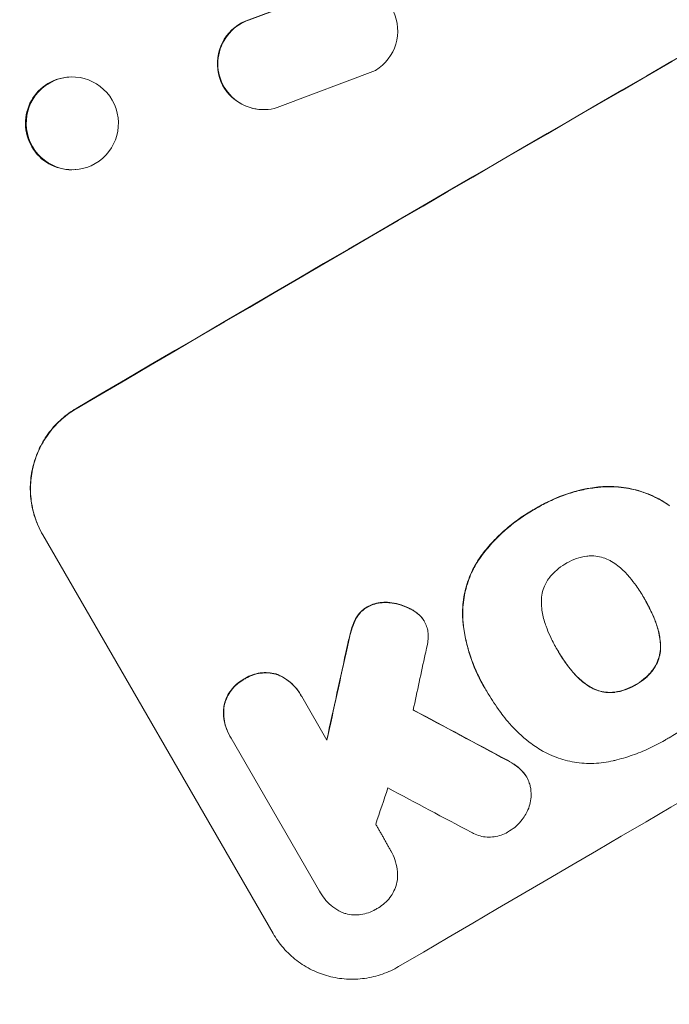
# Model space of a CAD drawing. Units: millimetres. Extents: x -7361 to 4840, y -4902 to 5230.
# Drawn here: x 2380 to 2485, y -2652 to -2492 of the extents above; entities that cross this region are included whole.
import ezdxf

# ---------------------------------------------------------------- set-up
doc = ezdxf.new("R2010")
doc.units = ezdxf.units.MM
doc.header["$LTSCALE"] = 20
doc.layers.add('2d', color=230, linetype='Continuous')

msp = doc.modelspace()

# ---------------------------------------------------------------- linework, layer by layer
at = {"layer": '2d', "lineweight": 0}
for p, q in [((2417.02, -2491.57), (2431.07, -2486.34)), ((2417.11, -2491.57), (2431.16, -2486.35)), ((2437.59, -2499.83), (2422.07, -2505.72)), ((2387.71, -2500.91), (2387.58, -2500.92)), ((2418.97, -2506.19), (2419.07, -2506.2)), ((2388.87, -2515.97), (2388.74, -2515.98)), ((2420.95, -2640.32), (2383.48, -2575.41)), ((2481.33, -2585.78), (2481.35, -2585.83)), ((2445.51, -2589.44), (2445.54, -2589.49)), ((2467.14, -2594.06), (2467.16, -2594.1)), ((2455.21, -2600.05), (2455.24, -2600.09)), ((2455.72, -2600.9), (2455.74, -2600.94)), ((2425.41, -2601.4), (2425.44, -2601.45)), ((2425.6, -2601.75), (2429.71, -2608.86)), ((2413.9, -2608.13), (2413.93, -2608.18)), ((2428.51, -2633.42), (2414.12, -2608.49)), ((2462.17, -2614.83), (2462.2, -2614.88)), ((2440.09, -2626.83), (2440.11, -2626.88)), ((2428.65, -2633.67), (2428.67, -2633.71))]:
    msp.add_line(p, q, dxfattribs=at)
at = {"layer": '2d', "lineweight": 0, "extrusion": (0, 0, -1)}
for centre, major_axis, ratio, start_param, end_param in [((2547.04, -2529.41), (952.63, 550), 0.052336, -1.707271, -1.434322), ((2433.75, -2493.39), (0.36, 7.5), 0.995602, -0.402714, 2.553699), ((2419.34, -2498.7), (-0.36, -7.49), 0.995602, 0, 2.777532), ((2419.43, -2498.71), (-0.36, -7.49), 0.995602, -0.409315, 2.777532), ((2388.29, -2508.44), (0.58, -7.53), 0.99174, -2.014471507425355, 4.268713799754231), ((2503.46, -2453.92), (350.74, 1587.76), 0.023864, -1.673805, -1.664191), ((2684.47, -2767.43), (1838.54, -989.05), 0.014477, -1.709891, -1.701483)]:
    msp.add_ellipse(centre, major_axis=major_axis, ratio=ratio, start_param=start_param, end_param=end_param, dxfattribs=at)
at = {"layer": '2d', "lineweight": 0}
for centre, major_axis, ratio, start_param, end_param in [((2547.04, -2529.41), (-951.76, -549.5), 0.052336, -1.707396, -1.434197), ((2599.47, -2620.21), (-951.76, -549.5), 0.052336, -1.707396, -1.434197), ((2388.16, -2508.45), (-0.58, 7.53), 0.99174, 0, 3.141593), ((2503.46, -2453.92), (351.06, 1589.2), 0.023864, 1.664081, 1.673687), ((2512.22, -2469.09), (345.17, 1597.4), 0.023624, 1.654704, 1.660421), ((2684.47, -2767.43), (1840.22, -989.95), 0.014477, 1.701385, 1.709768), ((2526.22, -2493.34), (465.93, 1388.25), 0.029425, 1.669578, 1.673855), ((2696.4, -2788.11), (1834.61, -982.23), 0.01457, 1.711555, 1.719019)]:
    msp.add_ellipse(centre, major_axis=major_axis, ratio=ratio, start_param=start_param, end_param=end_param, dxfattribs=at)
for points, knots in [([(2383.48, -2575.41), (2383.01, -2574.6), (2382.6, -2573.71), (2381.96, -2571.84), (2381.72, -2570.86), (2381.46, -2568.87), (2381.43, -2567.86), (2381.56, -2565.89), (2381.73, -2564.93), (2382.21, -2563.1), (2382.55, -2562.18), (2383.41, -2560.39), (2383.94, -2559.53), (2385.15, -2557.93), (2385.84, -2557.2), (2387.32, -2555.89), (2388.11, -2555.32), (2388.92, -2554.84)], [45.415447, 45.415447, 45.415447, 45.415447, 48.247124, 48.247124, 51.078802, 51.078802, 53.910479, 53.910479, 56.742156, 56.742156, 59.589723, 59.589723, 62.437289, 62.437289, 65.284856, 65.284856, 68.132422, 68.132422, 68.132422, 68.132422]), ([(2388.95, -2554.89), (2388.14, -2555.37), (2387.34, -2555.94), (2385.86, -2557.24), (2385.18, -2557.98), (2383.96, -2559.58), (2383.44, -2560.44), (2382.57, -2562.22), (2382.24, -2563.15), (2381.75, -2564.97), (2381.59, -2565.94), (2381.46, -2567.91), (2381.49, -2568.92), (2381.75, -2570.9), (2381.98, -2571.88), (2382.62, -2573.75), (2383.03, -2574.64), (2383.5, -2575.46)], [22.698673, 22.698673, 22.698673, 22.698673, 25.546281, 25.546281, 28.393889, 28.393889, 31.241497, 31.241497, 34.089105, 34.089105, 36.920794, 36.920794, 39.752484, 39.752484, 42.584173, 42.584173, 45.415862, 45.415862, 45.415862, 45.415862]), ([(2473.9, -2567.63), (2473.44, -2567.68), (2472.99, -2567.74), (2471.14, -2568.04), (2469.78, -2568.39), (2467.22, -2569.28), (2465.93, -2569.84), (2464.27, -2570.75), (2463.86, -2570.99), (2463.46, -2571.24)], [92.254234, 92.254234, 92.254234, 92.254234, 93.545319, 93.545319, 97.615845, 97.615845, 101.693126, 101.693126, 103.023564, 103.023564, 103.023564, 103.023564]), ([(2463.49, -2571.28), (2463.7, -2571.15), (2463.91, -2571.02), (2464.79, -2570.51), (2465.49, -2570.14), (2466.94, -2569.47), (2467.69, -2569.17), (2469.23, -2568.64), (2470.02, -2568.4), (2471.61, -2568.02), (2472.43, -2567.87), (2473.47, -2567.73), (2473.7, -2567.7), (2473.92, -2567.68)], [36.668029, 36.668029, 36.668029, 36.668029, 37.402797, 37.402797, 39.74078, 39.74078, 42.078764, 42.078764, 44.416747, 44.416747, 46.754731, 46.754731, 47.401691, 47.401691, 47.401691, 47.401691]), ([(2485.39, -2570.63), (2484.66, -2570.12), (2483.88, -2569.66), (2482.07, -2568.78), (2481.02, -2568.39), (2478.93, -2567.84), (2477.83, -2567.66), (2475.77, -2567.52), (2474.83, -2567.54), (2473.9, -2567.63)], [59.162339, 59.162339, 59.162339, 59.162339, 61.705385, 61.705385, 64.949785, 64.949785, 68.200119, 68.200119, 70.868619, 70.868619, 70.868619, 70.868619]), ([(2473.92, -2567.68), (2474.86, -2567.58), (2475.81, -2567.57), (2477.86, -2567.7), (2478.97, -2567.89), (2481.05, -2568.44), (2482.1, -2568.83), (2483.91, -2569.71), (2484.68, -2570.16), (2485.42, -2570.68)], [33.076187, 33.076187, 33.076187, 33.076187, 35.751258, 35.751258, 39.003898, 39.003898, 42.24601, 42.24601, 44.782502, 44.782502, 44.782502, 44.782502]), ([(2463.46, -2571.24), (2463.3, -2571.33), (2463.13, -2571.42), (2462.23, -2571.95), (2461.5, -2572.42), (2460.07, -2573.45), (2459.37, -2574.01), (2458.01, -2575.2), (2457.36, -2575.83), (2456.12, -2577.16), (2455.53, -2577.86), (2454.83, -2578.79), (2454.67, -2579), (2454.52, -2579.21)], [123.070499, 123.070499, 123.070499, 123.070499, 123.632546, 123.632546, 126.21597, 126.21597, 128.799395, 128.799395, 131.382819, 131.382819, 133.966244, 133.966244, 134.693196, 134.693196, 134.693196, 134.693196]), ([(2454.55, -2579.25), (2454.7, -2579.04), (2454.85, -2578.84), (2455.56, -2577.91), (2456.15, -2577.21), (2457.39, -2575.88), (2458.04, -2575.24), (2459.39, -2574.05), (2460.09, -2573.5), (2461.53, -2572.47), (2462.26, -2571.99), (2463.16, -2571.46), (2463.32, -2571.37), (2463.49, -2571.28)], [30.175456, 30.175456, 30.175456, 30.175456, 30.902395, 30.902395, 33.485842, 33.485842, 36.069289, 36.069289, 38.652736, 38.652736, 41.236182, 41.236182, 41.798233, 41.798233, 41.798233, 41.798233]), ([(2454.52, -2579.21), (2454.1, -2579.84), (2453.72, -2580.49), (2452.93, -2582.12), (2452.57, -2583.11), (2452.05, -2585.06), (2451.87, -2586.09), (2451.75, -2587.86), (2451.75, -2588.6), (2451.8, -2589.33)], [79.60627, 79.60627, 79.60627, 79.60627, 81.757746, 81.757746, 84.790101, 84.790101, 87.815074, 87.815074, 89.886822, 89.886822, 89.886822, 89.886822]), ([(2451.83, -2589.37), (2451.78, -2588.65), (2451.78, -2587.92), (2451.9, -2586.15), (2452.07, -2585.11), (2452.59, -2583.16), (2452.95, -2582.18), (2453.74, -2580.55), (2454.12, -2579.88), (2454.55, -2579.25)], [7.002645, 7.002645, 7.002645, 7.002645, 9.063853, 9.063853, 12.085137, 12.085137, 15.121205, 15.121205, 17.283249, 17.283249, 17.283249, 17.283249]), ([(2468.58, -2580.1), (2468.53, -2580.13), (2468.47, -2580.16), (2467.94, -2580.47), (2467.46, -2580.81), (2466.58, -2581.59), (2466.17, -2582.02), (2465.79, -2582.53), (2465.77, -2582.55), (2465.75, -2582.58)], [40.180379, 40.180379, 40.180379, 40.180379, 40.362975, 40.362975, 42.048685, 42.048685, 43.734394, 43.734394, 43.835255, 43.835255, 43.835255, 43.835255]), ([(2472.12, -2578.87), (2472.07, -2578.87), (2472.03, -2578.88), (2471.4, -2578.96), (2470.83, -2579.1), (2469.74, -2579.48), (2469.22, -2579.72), (2468.69, -2580.03), (2468.64, -2580.06), (2468.58, -2580.1)], [36.334613, 36.334613, 36.334613, 36.334613, 36.463135, 36.463135, 38.122217, 38.122217, 39.781298, 39.781298, 39.97716, 39.97716, 39.97716, 39.97716]), ([(2476.01, -2579.76), (2475.84, -2579.66), (2475.68, -2579.57), (2475.13, -2579.3), (2474.73, -2579.16), (2473.95, -2578.95), (2473.54, -2578.88), (2472.79, -2578.83), (2472.45, -2578.84), (2472.12, -2578.87)], [22.562103, 22.562103, 22.562103, 22.562103, 23.106632, 23.106632, 24.321627, 24.321627, 25.539079, 25.539079, 26.488609, 26.488609, 26.488609, 26.488609]), ([(2478.96, -2582.35), (2478.88, -2582.24), (2478.79, -2582.14), (2478.2, -2581.46), (2477.62, -2580.92), (2476.68, -2580.2), (2476.35, -2579.97), (2476.01, -2579.76)], [37.467283, 37.467283, 37.467283, 37.467283, 37.854095, 37.854095, 40.076184, 40.076184, 41.212708, 41.212708, 41.212708, 41.212708]), ([(2465.75, -2582.58), (2465.55, -2582.86), (2465.38, -2583.16), (2465.05, -2583.84), (2464.9, -2584.24), (2464.69, -2585.02), (2464.62, -2585.44), (2464.58, -2586.05), (2464.58, -2586.24), (2464.58, -2586.43)], [31.889694, 31.889694, 31.889694, 31.889694, 32.853902, 32.853902, 34.072058, 34.072058, 35.287542, 35.287542, 35.825201, 35.825201, 35.825201, 35.825201]), ([(2481.35, -2585.83), (2481.32, -2585.76), (2481.28, -2585.7), (2480.87, -2584.98), (2480.44, -2584.32), (2479.66, -2583.23), (2479.32, -2582.78), (2478.96, -2582.35)], [73.51778, 73.51778, 73.51778, 73.51778, 73.72851, 73.72851, 76.028299, 76.028299, 77.653715, 77.653715, 77.653715, 77.653715]), ([(2439.92, -2586.44), (2439.8, -2586.43), (2439.69, -2586.41), (2439.17, -2586.38), (2438.76, -2586.4), (2437.96, -2586.51), (2437.56, -2586.6), (2436.86, -2586.84), (2436.56, -2586.98), (2436.27, -2587.14)], [23.805682, 23.805682, 23.805682, 23.805682, 24.150338, 24.150338, 25.304815, 25.304815, 26.459291, 26.459291, 27.428422, 27.428422, 27.428422, 27.428422]), ([(2436.3, -2587.18), (2436.59, -2587.03), (2436.89, -2586.89), (2437.59, -2586.65), (2437.98, -2586.55), (2438.79, -2586.44), (2439.19, -2586.43), (2439.71, -2586.46), (2439.83, -2586.47), (2439.95, -2586.49)], [9.391675, 9.391675, 9.391675, 9.391675, 10.360818, 10.360818, 11.515308, 11.515308, 12.669799, 12.669799, 13.014451, 13.014451, 13.014451, 13.014451]), ([(2443.72, -2587.7), (2443.48, -2587.56), (2443.24, -2587.43), (2442.46, -2587.05), (2441.9, -2586.84), (2440.89, -2586.58), (2440.41, -2586.49), (2439.92, -2586.44)], [32.084228, 32.084228, 32.084228, 32.084228, 32.867462, 32.867462, 34.594254, 34.594254, 36.021677, 36.021677, 36.021677, 36.021677]), ([(2439.95, -2586.49), (2440.44, -2586.53), (2440.92, -2586.62), (2441.93, -2586.89), (2442.49, -2587.09), (2443.27, -2587.47), (2443.51, -2587.61), (2443.75, -2587.75)], [19.352647, 19.352647, 19.352647, 19.352647, 20.78008, 20.78008, 22.506876, 22.506876, 23.290115, 23.290115, 23.290115, 23.290115]), ([(2464.58, -2586.43), (2464.59, -2586.84), (2464.62, -2587.25), (2464.77, -2588.42), (2464.95, -2589.16), (2465.24, -2590.01), (2465.29, -2590.15), (2465.35, -2590.29)], [63.159427, 63.159427, 63.159427, 63.159427, 64.332686, 64.332686, 66.475202, 66.475202, 66.909313, 66.909313, 66.909313, 66.909313]), ([(2483.19, -2589.66), (2483, -2589.15), (2482.79, -2588.64), (2482.22, -2587.41), (2481.85, -2586.69), (2481.42, -2585.95), (2481.39, -2585.89), (2481.35, -2585.83)], [72.153028, 72.153028, 72.153028, 72.153028, 73.739428, 73.739428, 76.111017, 76.111017, 76.322995, 76.322995, 76.322995, 76.322995]), ([(2481.45, -2585.99), (2481.83, -2586.66), (2482.2, -2587.36), (2482.76, -2588.59), (2482.97, -2589.1), (2483.17, -2589.62)], [37.830264, 37.830264, 37.830264, 37.830264, 40.161121, 40.161121, 41.760967, 41.760967, 41.760967, 41.760967]), ([(2436.27, -2587.14), (2436.25, -2587.15), (2436.22, -2587.16), (2435.94, -2587.33), (2435.69, -2587.51), (2435.21, -2587.93), (2435, -2588.16), (2434.64, -2588.63), (2434.5, -2588.85), (2434.38, -2589.08)], [21.626581, 21.626581, 21.626581, 21.626581, 21.71252, 21.71252, 22.619067, 22.619067, 23.525615, 23.525615, 24.266448, 24.266448, 24.266448, 24.266448]), ([(2434.41, -2589.12), (2434.53, -2588.89), (2434.67, -2588.67), (2435.02, -2588.21), (2435.24, -2587.97), (2435.71, -2587.56), (2435.97, -2587.38), (2436.25, -2587.21), (2436.28, -2587.2), (2436.3, -2587.18)], [4.684637, 4.684637, 4.684637, 4.684637, 5.425479, 5.425479, 6.332035, 6.332035, 7.238592, 7.238592, 7.324531, 7.324531, 7.324531, 7.324531]), ([(2445.17, -2588.92), (2445.15, -2588.9), (2445.14, -2588.88), (2444.87, -2588.58), (2444.59, -2588.32), (2444.11, -2587.95), (2443.92, -2587.82), (2443.72, -2587.7)], [18.370496, 18.370496, 18.370496, 18.370496, 18.446294, 18.446294, 19.527752, 19.527752, 20.178094, 20.178094, 20.178094, 20.178094]), ([(2443.75, -2587.75), (2443.94, -2587.86), (2444.13, -2587.99), (2444.62, -2588.36), (2444.9, -2588.62), (2445.16, -2588.93), (2445.18, -2588.95), (2445.2, -2588.97)], [14.551409, 14.551409, 14.551409, 14.551409, 15.198568, 15.198568, 16.281753, 16.281753, 16.359205, 16.359205, 16.359205, 16.359205]), ([(2434.38, -2589.08), (2434.34, -2589.16), (2434.3, -2589.24), (2434.01, -2589.84), (2433.81, -2590.38), (2433.66, -2590.91)], [46.043025, 46.043025, 46.043025, 46.043025, 46.302093, 46.302093, 47.958309, 47.958309, 47.958309, 47.958309]), ([(2433.69, -2590.96), (2433.84, -2590.42), (2434.04, -2589.88), (2434.33, -2589.28), (2434.37, -2589.2), (2434.41, -2589.12)], [6.898307, 6.898307, 6.898307, 6.898307, 8.563515, 8.563515, 8.813997, 8.813997, 8.813997, 8.813997]), ([(2445.2, -2588.97), (2445.32, -2589.14), (2445.44, -2589.31), (2445.69, -2589.75), (2445.82, -2590.04), (2446.02, -2590.61), (2446.09, -2590.89), (2446.13, -2591.17)], [14.04881, 14.04881, 14.04881, 14.04881, 14.658756, 14.658756, 15.571725, 15.571725, 16.383205, 16.383205, 16.383205, 16.383205]), ([(2451.8, -2589.33), (2451.83, -2589.67), (2451.87, -2590), (2452.03, -2591.21), (2452.19, -2592.07), (2452.59, -2593.77), (2452.83, -2594.61), (2453.39, -2596.25), (2453.71, -2597.05), (2454.42, -2598.59), (2454.8, -2599.34), (2455.21, -2600.05)], [-10.865131, -10.865131, -10.865131, -10.865131, -9.906763, -9.906763, -7.430072, -7.430072, -4.953381, -4.953381, -2.476691, -2.476691, 0, 0, 0, 0]), ([(2455.67, -2600.82), (2455.52, -2600.58), (2455.38, -2600.34), (2455.24, -2600.09), (2454.83, -2599.38), (2454.44, -2598.63), (2453.74, -2597.09), (2453.42, -2596.29), (2452.86, -2594.65), (2452.61, -2593.81), (2452.21, -2592.11), (2452.06, -2591.24), (2451.9, -2590.04), (2451.86, -2589.71), (2451.83, -2589.37)], [-0.8383, -0.8383, -0.8383, -0.8383, 0, 0, 0, 2.479443, 2.479443, 4.958885, 4.958885, 7.438328, 7.438328, 9.91777, 9.91777, 10.865896, 10.865896, 10.865896, 10.865896]), ([(2483.17, -2589.62), (2483.22, -2589.76), (2483.28, -2589.91), (2483.57, -2590.78), (2483.75, -2591.54), (2483.91, -2592.7), (2483.94, -2593.09), (2483.95, -2593.48)], [37.018767, 37.018767, 37.018767, 37.018767, 37.463079, 37.463079, 39.664099, 39.664099, 40.766465, 40.766465, 40.766465, 40.766465]), ([(2483.98, -2593.52), (2483.96, -2593.14), (2483.93, -2592.75), (2483.78, -2591.59), (2483.6, -2590.82), (2483.3, -2589.95), (2483.25, -2589.81), (2483.19, -2589.66)], [29.757778, 29.757778, 29.757778, 29.757778, 30.860142, 30.860142, 33.061165, 33.061165, 33.50548, 33.50548, 33.50548, 33.50548]), ([(2433.66, -2590.91), (2433.61, -2591.12), (2433.55, -2591.32), (2433.31, -2592.21), (2433.15, -2592.91), (2433, -2593.61)], [206.39771, 206.39771, 206.39771, 206.39771, 207.036755, 207.036755, 209.164716, 209.164716, 209.164716, 209.164716]), ([(2433.03, -2593.66), (2433.17, -2592.97), (2433.33, -2592.29), (2433.57, -2591.4), (2433.63, -2591.18), (2433.69, -2590.96)], [27.424795, 27.424795, 27.424795, 27.424795, 29.507381, 29.507381, 30.192303, 30.192303, 30.192303, 30.192303]), ([(2446.13, -2591.17), (2446.18, -2591.58), (2446.19, -2591.99), (2446.14, -2592.78), (2446.08, -2593.15), (2446, -2593.5)], [22.321021, 22.321021, 22.321021, 22.321021, 23.48493, 23.48493, 24.572485, 24.572485, 24.572485, 24.572485]), ([(2465.35, -2590.29), (2465.55, -2590.83), (2465.76, -2591.36), (2466.31, -2592.56), (2466.65, -2593.22), (2467.01, -2593.85), (2467.06, -2593.93), (2467.11, -2594.02), (2467.16, -2594.1)], [-3.839663, -3.839663, -3.839663, -3.839663, -2.187947, -2.187947, 0, 0, 0, 0.296734, 0.296734, 0.296734, 0.296734]), ([(2467.16, -2594.1), (2467.19, -2594.15), (2467.22, -2594.21), (2467.25, -2594.26), (2467.65, -2594.94), (2468.08, -2595.62), (2468.87, -2596.73), (2469.21, -2597.17), (2469.57, -2597.61)], [-0.181199, -0.181199, -0.181199, -0.181199, 0, 0, 0, 2.366234, 2.366234, 3.988186, 3.988186, 3.988186, 3.988186]), ([(2469.54, -2597.56), (2469.19, -2597.13), (2468.85, -2596.68), (2468.06, -2595.58), (2467.63, -2594.91), (2467.24, -2594.24)], [-3.988185, -3.988185, -3.988185, -3.988185, -2.36623, -2.36623, -0.026312, -0.026312, -0.026312, -0.026312]), ([(2483.95, -2593.48), (2483.95, -2593.67), (2483.95, -2593.85), (2483.91, -2594.46), (2483.84, -2594.87), (2483.63, -2595.65), (2483.49, -2596.04), (2483.16, -2596.72), (2482.98, -2597.02), (2482.79, -2597.3)], [22.35415, 22.35415, 22.35415, 22.35415, 22.88691, 22.88691, 24.089482, 24.089482, 25.296556, 25.296556, 26.26397, 26.26397, 26.26397, 26.26397]), ([(2482.81, -2597.34), (2483.01, -2597.06), (2483.18, -2596.77), (2483.52, -2596.08), (2483.66, -2595.69), (2483.87, -2594.91), (2483.94, -2594.5), (2483.98, -2593.9), (2483.98, -2593.71), (2483.98, -2593.52)], [12.294465, 12.294465, 12.294465, 12.294465, 13.261887, 13.261887, 14.468969, 14.468969, 15.67154, 15.67154, 16.204297, 16.204297, 16.204297, 16.204297]), ([(2421.55, -2598.11), (2421.49, -2598.09), (2421.43, -2598.08), (2420.97, -2597.96), (2420.56, -2597.89), (2419.71, -2597.83), (2419.28, -2597.85), (2418.43, -2597.96), (2418.01, -2598.07), (2417.21, -2598.35), (2416.83, -2598.53), (2416.4, -2598.78), (2416.32, -2598.82), (2416.25, -2598.87)], [24.180935, 24.180935, 24.180935, 24.180935, 24.369282, 24.369282, 25.594744, 25.594744, 26.820205, 26.820205, 28.045666, 28.045666, 29.271127, 29.271127, 29.546395, 29.546395, 29.546395, 29.546395]), ([(2416.27, -2598.92), (2416.35, -2598.87), (2416.43, -2598.82), (2416.86, -2598.57), (2417.24, -2598.39), (2418.04, -2598.11), (2418.46, -2598.01), (2419.31, -2597.89), (2419.74, -2597.88), (2420.59, -2597.93), (2421, -2598), (2421.45, -2598.12), (2421.51, -2598.14), (2421.57, -2598.16)], [9.4841, 9.4841, 9.4841, 9.4841, 9.759373, 9.759373, 10.984855, 10.984855, 12.210337, 12.210337, 13.435819, 13.435819, 14.661301, 14.661301, 14.849629, 14.849629, 14.849629, 14.849629]), ([(2472.51, -2600.15), (2472.16, -2599.94), (2471.81, -2599.71), (2470.88, -2598.99), (2470.32, -2598.47), (2469.73, -2597.79), (2469.64, -2597.68), (2469.54, -2597.56)], [63.756597, 63.756597, 63.756597, 63.756597, 64.925002, 64.925002, 67.084969, 67.084969, 67.510458, 67.510458, 67.510458, 67.510458]), ([(2469.57, -2597.61), (2469.66, -2597.72), (2469.76, -2597.84), (2470.35, -2598.52), (2470.91, -2599.04), (2471.84, -2599.75), (2472.18, -2599.99), (2472.53, -2600.2)], [1.734478, 1.734478, 1.734478, 1.734478, 2.159966, 2.159966, 4.319933, 4.319933, 5.488343, 5.488343, 5.488343, 5.488343]), ([(2482.79, -2597.3), (2482.76, -2597.33), (2482.73, -2597.37), (2482.35, -2597.87), (2481.96, -2598.29), (2481.1, -2599.04), (2480.64, -2599.37), (2480.1, -2599.69), (2480.02, -2599.73), (2479.94, -2599.78)], [35.811018, 35.811018, 35.811018, 35.811018, 35.941258, 35.941258, 37.576592, 37.576592, 39.211926, 39.211926, 39.4782, 39.4782, 39.4782, 39.4782]), ([(2479.97, -2599.82), (2480.04, -2599.78), (2480.12, -2599.73), (2480.67, -2599.42), (2481.13, -2599.09), (2481.98, -2598.34), (2482.38, -2597.91), (2482.76, -2597.42), (2482.79, -2597.38), (2482.81, -2597.34)], [12.80692, 12.80692, 12.80692, 12.80692, 13.073196, 13.073196, 14.708538, 14.708538, 16.34388, 16.34388, 16.474123, 16.474123, 16.474123, 16.474123]), ([(2416.25, -2598.87), (2416.17, -2598.92), (2416.09, -2598.96), (2415.66, -2599.21), (2415.32, -2599.46), (2414.68, -2600.02), (2414.39, -2600.34), (2413.87, -2601.02), (2413.64, -2601.39), (2413.27, -2602.16), (2413.13, -2602.56), (2413.01, -2603.01), (2412.99, -2603.08), (2412.98, -2603.14)], [28.943423, 28.943423, 28.943423, 28.943423, 29.214265, 29.214265, 30.438156, 30.438156, 31.662047, 31.662047, 32.885938, 32.885938, 34.109829, 34.109829, 34.305378, 34.305378, 34.305378, 34.305378]), ([(2413, -2603.19), (2413.02, -2603.12), (2413.03, -2603.06), (2413.15, -2602.6), (2413.3, -2602.21), (2413.67, -2601.44), (2413.9, -2601.07), (2414.42, -2600.38), (2414.71, -2600.06), (2415.35, -2599.5), (2415.69, -2599.26), (2416.11, -2599.01), (2416.19, -2598.96), (2416.27, -2598.92)], [4.649237, 4.649237, 4.649237, 4.649237, 4.844766, 4.844766, 6.068679, 6.068679, 7.292592, 7.292592, 8.516506, 8.516506, 9.740419, 9.740419, 10.011266, 10.011266, 10.011266, 10.011266]), ([(2425.41, -2601.4), (2425.17, -2600.99), (2424.88, -2600.58), (2424.22, -2599.83), (2423.85, -2599.48), (2423.05, -2598.86), (2422.61, -2598.6), (2421.96, -2598.28), (2421.75, -2598.19), (2421.55, -2598.11)], [23.081423, 23.081423, 23.081423, 23.081423, 24.519887, 24.519887, 25.958351, 25.958351, 27.396815, 27.396815, 28.049994, 28.049994, 28.049994, 28.049994]), ([(2421.57, -2598.16), (2421.78, -2598.24), (2421.99, -2598.33), (2422.65, -2598.65), (2423.08, -2598.91), (2423.88, -2599.53), (2424.25, -2599.88), (2424.91, -2600.63), (2425.2, -2601.03), (2425.49, -2601.55), (2425.55, -2601.65), (2425.6, -2601.75)], [18.113436, 18.113436, 18.113436, 18.113436, 18.776188, 18.776188, 20.211332, 20.211332, 21.646477, 21.646477, 23.081621, 23.081621, 23.424408, 23.424408, 23.424408, 23.424408]), ([(2458.37, -2604.87), (2458.11, -2604.53), (2457.85, -2604.18), (2456.93, -2602.88), (2456.31, -2601.92), (2455.74, -2600.94), (2455.72, -2600.9), (2455.7, -2600.86), (2455.67, -2600.82)], [-4.647717, -4.647717, -4.647717, -4.647717, -3.386318, -3.386318, 0, 0, 0, 0.143603, 0.143603, 0.143603, 0.143603]), ([(2476.4, -2601.02), (2476.05, -2601.06), (2475.7, -2601.07), (2474.93, -2601.02), (2474.52, -2600.95), (2473.75, -2600.74), (2473.37, -2600.6), (2472.83, -2600.34), (2472.66, -2600.25), (2472.51, -2600.15)], [31.460657, 31.460657, 31.460657, 31.460657, 32.455093, 32.455093, 33.659563, 33.659563, 34.85891, 34.85891, 35.384325, 35.384325, 35.384325, 35.384325]), ([(2472.53, -2600.2), (2472.69, -2600.29), (2472.85, -2600.38), (2473.39, -2600.65), (2473.78, -2600.79), (2474.55, -2600.99), (2474.96, -2601.06), (2475.72, -2601.11), (2476.07, -2601.1), (2476.42, -2601.07)], [3.072631, 3.072631, 3.072631, 3.072631, 3.598042, 3.598042, 4.797389, 4.797389, 6.001868, 6.001868, 6.996314, 6.996314, 6.996314, 6.996314]), ([(2479.94, -2599.78), (2479.87, -2599.82), (2479.8, -2599.86), (2479.26, -2600.18), (2478.74, -2600.42), (2477.66, -2600.79), (2477.09, -2600.93), (2476.48, -2601.01), (2476.44, -2601.02), (2476.4, -2601.02)], [39.283201, 39.283201, 39.283201, 39.283201, 39.52511, 39.52511, 41.1741, 41.1741, 42.82309, 42.82309, 42.938744, 42.938744, 42.938744, 42.938744]), ([(2476.42, -2601.07), (2476.46, -2601.06), (2476.5, -2601.06), (2477.12, -2600.98), (2477.69, -2600.84), (2478.77, -2600.46), (2479.29, -2600.22), (2479.83, -2599.91), (2479.9, -2599.86), (2479.97, -2599.82)], [9.763992, 9.763992, 9.763992, 9.763992, 9.879648, 9.879648, 11.528647, 11.528647, 13.177646, 13.177646, 13.419557, 13.419557, 13.419557, 13.419557]), ([(2412.98, -2603.14), (2412.94, -2603.36), (2412.92, -2603.59), (2412.87, -2604.31), (2412.88, -2604.82), (2413.02, -2605.83), (2413.13, -2606.32), (2413.46, -2607.27), (2413.67, -2607.72), (2413.9, -2608.13)], [-4.949683, -4.949683, -4.949683, -4.949683, -4.299608, -4.299608, -2.866406, -2.866406, -1.433203, -1.433203, 0, 0, 0, 0]), ([(2414.12, -2608.49), (2414.05, -2608.39), (2413.99, -2608.28), (2413.93, -2608.18), (2413.69, -2607.77), (2413.49, -2607.32), (2413.16, -2606.37), (2413.04, -2605.87), (2412.91, -2604.87), (2412.9, -2604.36), (2412.94, -2603.63), (2412.97, -2603.41), (2413, -2603.19)], [-0.359399, -0.359399, -0.359399, -0.359399, 0, 0, 0, 1.433208, 1.433208, 2.866417, 2.866417, 4.299625, 4.299625, 4.949699, 4.949699, 4.949699, 4.949699]), ([(2492.07, -2603.04), (2492.01, -2603.11), (2491.94, -2603.18), (2491.23, -2603.94), (2490.55, -2604.6), (2489.14, -2605.84), (2488.41, -2606.42), (2486.91, -2607.5), (2486.14, -2607.99), (2485.26, -2608.51), (2485.16, -2608.57), (2485.05, -2608.63)], [120.942186, 120.942186, 120.942186, 120.942186, 121.199775, 121.199775, 123.896785, 123.896785, 126.593796, 126.593796, 129.290806, 129.290806, 129.660091, 129.660091, 129.660091, 129.660091]), ([(2464.69, -2610.56), (2463.97, -2610.13), (2463.28, -2609.66), (2461.44, -2608.26), (2460.36, -2607.24), (2459.04, -2605.73), (2458.7, -2605.3), (2458.37, -2604.87)], [123.424961, 123.424961, 123.424961, 123.424961, 125.795627, 125.795627, 129.985496, 129.985496, 131.553418, 131.553418, 131.553418, 131.553418]), ([(2485.05, -2608.63), (2484.91, -2608.71), (2484.77, -2608.8), (2483.81, -2609.36), (2482.96, -2609.8), (2481.21, -2610.61), (2480.3, -2610.98), (2478.44, -2611.62), (2477.49, -2611.9), (2476.43, -2612.16), (2476.33, -2612.18), (2476.24, -2612.2)], [135.101515, 135.101515, 135.101515, 135.101515, 135.597811, 135.597811, 138.427958, 138.427958, 141.258105, 141.258105, 144.088252, 144.088252, 144.366696, 144.366696, 144.366696, 144.366696]), ([(2476.24, -2612.2), (2475.74, -2612.32), (2475.24, -2612.41), (2473.67, -2612.63), (2472.59, -2612.66), (2470.48, -2612.53), (2469.45, -2612.36), (2467.49, -2611.84), (2466.51, -2611.48), (2465.27, -2610.87), (2464.97, -2610.72), (2464.69, -2610.56)], [77.725382, 77.725382, 77.725382, 77.725382, 79.173576, 79.173576, 82.223205, 82.223205, 85.272834, 85.272834, 88.315031, 88.315031, 89.256973, 89.256973, 89.256973, 89.256973]), ([(2461.43, -2613.84), (2461.14, -2613.54), (2460.83, -2613.26), (2460.04, -2612.66), (2459.55, -2612.36), (2459.05, -2612.11)], [28.966531, 28.966531, 28.966531, 28.966531, 30.146891, 30.146891, 31.770366, 31.770366, 31.770366, 31.770366]), ([(2459.07, -2612.16), (2459.58, -2612.41), (2460.07, -2612.71), (2460.85, -2613.31), (2461.17, -2613.59), (2461.46, -2613.88)], [21.845482, 21.845482, 21.845482, 21.845482, 23.464067, 23.464067, 24.649542, 24.649542, 24.649542, 24.649542]), ([(2462.17, -2614.83), (2462, -2614.54), (2461.8, -2614.25), (2461.52, -2613.93), (2461.47, -2613.88), (2461.43, -2613.84)], [16.417787, 16.417787, 16.417787, 16.417787, 17.440382, 17.440382, 17.625802, 17.625802, 17.625802, 17.625802]), ([(2461.46, -2613.88), (2461.5, -2613.93), (2461.54, -2613.98), (2461.82, -2614.3), (2462.03, -2614.58), (2462.37, -2615.17), (2462.51, -2615.5), (2462.71, -2616.07), (2462.78, -2616.32), (2462.83, -2616.57)], [15.209862, 15.209862, 15.209862, 15.209862, 15.395283, 15.395283, 16.417877, 16.417877, 17.442055, 17.442055, 18.164936, 18.164936, 18.164936, 18.164936]), ([(2462.83, -2616.57), (2462.84, -2616.66), (2462.85, -2616.75), (2462.92, -2617.26), (2462.94, -2617.68), (2462.88, -2618.52), (2462.81, -2618.92), (2462.61, -2619.7), (2462.46, -2620.09), (2462.21, -2620.61), (2462.13, -2620.76), (2462.05, -2620.9)], [21.35293, 21.35293, 21.35293, 21.35293, 21.605558, 21.605558, 22.802148, 22.802148, 23.998737, 23.998737, 25.203358, 25.203358, 25.672248, 25.672248, 25.672248, 25.672248]), ([(2462.05, -2620.9), (2461.88, -2621.2), (2461.69, -2621.49), (2461.19, -2622.15), (2460.86, -2622.5), (2460.16, -2623.12), (2459.79, -2623.39), (2459.41, -2623.61)], [28.90976, 28.90976, 28.90976, 28.90976, 29.884853, 29.884853, 31.245772, 31.245772, 32.581112, 32.581112, 32.581112, 32.581112]), ([(2459.41, -2623.61), (2459.3, -2623.69), (2459.19, -2623.76), (2458.76, -2624.01), (2458.41, -2624.17), (2457.68, -2624.42), (2457.3, -2624.52), (2456.52, -2624.62), (2456.13, -2624.64), (2455.36, -2624.59), (2454.98, -2624.53), (2454.27, -2624.34), (2453.91, -2624.21), (2453.44, -2623.98), (2453.31, -2623.91), (2453.19, -2623.84)], [26.28771, 26.28771, 26.28771, 26.28771, 26.677126, 26.677126, 27.790951, 27.790951, 28.904776, 28.904776, 30.018601, 30.018601, 31.132425, 31.132425, 32.242083, 32.242083, 32.649675, 32.649675, 32.649675, 32.649675]), ([(2439.99, -2626.68), (2440.04, -2626.74), (2440.07, -2626.81), (2440.37, -2627.31), (2440.58, -2627.79), (2440.93, -2628.79), (2441.05, -2629.32), (2441.19, -2630.38), (2441.21, -2630.92), (2441.17, -2631.55), (2441.16, -2631.65), (2441.15, -2631.76)], [24.136842, 24.136842, 24.136842, 24.136842, 24.367509, 24.367509, 25.882557, 25.882557, 27.397604, 27.397604, 28.912652, 28.912652, 29.2137, 29.2137, 29.2137, 29.2137]), ([(2606.65, -2632.65), (2599.78, -2636.61), (2592.54, -2640.57), (2581.11, -2646.44), (2577.2, -2648.38), (2571.19, -2651.27), (2569.16, -2652.23), (2566.08, -2653.66), (2564.53, -2654.37), (2562.71, -2655.2), (2561.79, -2655.61), (2561.33, -2655.82), (2561.1, -2655.92), (2560.99, -2655.97), (2560.93, -2656), (2560.91, -2656.01), (2560.89, -2656.02), (2560.88, -2656.02), (2557.3, -2657.62), (2553.58, -2659.24), (2547.79, -2661.66), (2545.82, -2662.47), (2542.81, -2663.68), (2541.3, -2664.29), (2539.51, -2665), (2538.6, -2665.35), (2538.15, -2665.53), (2537.92, -2665.61), (2537.81, -2665.66), (2537.75, -2665.68), (2537.73, -2665.69), (2537.71, -2665.7), (2537.7, -2665.7), (2534.31, -2667.02), (2530.68, -2668.38), (2524.87, -2670.49), (2522.87, -2671.2), (2519.77, -2672.27), (2518.2, -2672.82), (2516.33, -2673.45), (2515.38, -2673.77), (2514.9, -2673.93), (2514.67, -2674.01), (2514.55, -2674.05), (2514.49, -2674.07), (2514.46, -2674.08), (2514.44, -2674.08), (2514.43, -2674.08), (2514.43, -2674.08), (2514.43, -2674.09), (2512.85, -2674.61), (2510.12, -2675.51), (2504.29, -2677.34), (2502.05, -2678.03), (2498.26, -2679.16), (2496.92, -2679.55), (2494.8, -2680.17), (2493.71, -2680.48), (2492.4, -2680.85), (2491.73, -2681.04), (2491.39, -2681.14), (2491.22, -2681.18), (2491.13, -2681.21), (2491.09, -2681.22), (2491.07, -2681.22), (2491.06, -2681.23), (2491.05, -2681.23), (2486.25, -2682.57), (2481.88, -2683.71), (2476.01, -2685.18), (2474.17, -2685.63), (2471.57, -2686.25), (2470.73, -2686.44), (2469.51, -2686.73), (2468.92, -2686.86), (2468.24, -2687.02), (2467.91, -2687.1), (2467.74, -2687.13), (2467.66, -2687.15), (2467.62, -2687.16), (2467.6, -2687.17), (2467.59, -2687.17), (2467.58, -2687.17), (2467.58, -2687.17), (2463.24, -2688.16), (2459.09, -2689.04), (2453.18, -2690.23), (2451.26, -2690.6), (2448.45, -2691.13), (2447.07, -2691.39), (2445.49, -2691.68), (2444.7, -2691.82), (2444.32, -2691.89), (2444.12, -2691.92), (2444.02, -2691.94), (2443.98, -2691.95), (2443.96, -2691.95), (2443.94, -2691.95), (2443.94, -2691.95), (2435.47, -2693.45), (2427.42, -2694.66), (2419.78, -2695.63)], [0.5002861, 0.5002861, 0.5002861, 0.5002861, 0.5627504, 0.5627504, 0.5939825, 0.5939825, 0.6095985, 0.6095985, 0.6174066, 0.6213106, 0.6232626, 0.6242386, 0.6247266, 0.6249706, 0.6250926, 0.6251536, 0.6251536, 0.6252146, 0.6252146, 0.6564467, 0.6564467, 0.6720628, 0.6720628, 0.6798708, 0.6837748, 0.6857268, 0.6867028, 0.6871908, 0.6874348, 0.6875568, 0.6876178, 0.6876178, 0.6876788, 0.6876788, 0.7189109, 0.7189109, 0.734527, 0.734527, 0.742335, 0.746239, 0.7481911, 0.7491671, 0.7496551, 0.7498991, 0.7500211, 0.7500821, 0.7501126, 0.7501278, 0.7501278, 0.7501431, 0.7501431, 0.7813752, 0.7813752, 0.7969912, 0.7969912, 0.8047993, 0.8047993, 0.8087033, 0.8106553, 0.8116313, 0.8121193, 0.8123633, 0.8124853, 0.8125463, 0.8125768, 0.8125768, 0.8126073, 0.8126073, 0.8438394, 0.8438394, 0.8594555, 0.8594555, 0.8672635, 0.8672635, 0.8711675, 0.8731195, 0.8740955, 0.8745835, 0.8748275, 0.8749495, 0.8750105, 0.875041, 0.875041, 0.8750715, 0.8750715, 0.9063036, 0.9063036, 0.9219197, 0.9219197, 0.9297277, 0.9336318, 0.9355838, 0.9365598, 0.9370478, 0.9372918, 0.9374138, 0.9374748, 0.9374748, 0.9375358, 0.9375358, 1, 1, 1, 1]), ([(2441.15, -2631.76), (2441.12, -2631.92), (2441.08, -2632.08), (2440.94, -2632.62), (2440.8, -2633.01), (2440.43, -2633.76), (2440.21, -2634.12), (2439.7, -2634.8), (2439.41, -2635.11), (2438.78, -2635.66), (2438.44, -2635.91), (2438.01, -2636.16), (2437.92, -2636.21), (2437.83, -2636.26)], [23.516339, 23.516339, 23.516339, 23.516339, 23.993283, 23.993283, 25.196558, 25.196558, 26.399832, 26.399832, 27.603107, 27.603107, 28.806382, 28.806382, 29.117654, 29.117654, 29.117654, 29.117654]), ([(2432.17, -2636.88), (2432.11, -2636.85), (2432.04, -2636.82), (2431.52, -2636.57), (2431.08, -2636.3), (2430.26, -2635.67), (2429.88, -2635.32), (2429.21, -2634.55), (2428.92, -2634.13), (2428.67, -2633.71), (2428.62, -2633.62), (2428.56, -2633.52), (2428.51, -2633.42)], [-4.605361, -4.605361, -4.605361, -4.605361, -4.396797, -4.396797, -2.931198, -2.931198, -1.465599, -1.465599, 0, 0, 0, 0.334248, 0.334248, 0.334248, 0.334248]), ([(2437.83, -2636.26), (2437.75, -2636.31), (2437.66, -2636.36), (2437.23, -2636.61), (2436.86, -2636.79), (2436.07, -2637.07), (2435.66, -2637.17), (2434.83, -2637.28), (2434.4, -2637.3), (2433.57, -2637.25), (2433.17, -2637.18), (2432.58, -2637.02), (2432.38, -2636.96), (2432.17, -2636.88)], [28.489331, 28.489331, 28.489331, 28.489331, 28.787143, 28.787143, 29.990133, 29.990133, 31.193124, 31.193124, 32.396115, 32.396115, 33.599105, 33.599105, 34.233303, 34.233303, 34.233303, 34.233303]), ([(2420.95, -2640.32), (2421.42, -2641.13), (2421.98, -2641.93), (2423.28, -2643.41), (2424, -2644.1), (2425.58, -2645.3), (2426.43, -2645.83), (2428.19, -2646.68), (2429.1, -2647.02), (2430.91, -2647.5), (2431.88, -2647.66), (2433.85, -2647.79), (2434.85, -2647.75), (2436.83, -2647.48), (2437.81, -2647.24), (2439.67, -2646.59), (2440.56, -2646.17), (2441.37, -2645.69)], [45.415862, 45.415862, 45.415862, 45.415862, 48.23989, 48.23989, 51.063917, 51.063917, 53.887944, 53.887944, 56.711971, 56.711971, 59.567238, 59.567238, 62.422504, 62.422504, 65.277771, 65.277771, 68.133038, 68.133038, 68.133038, 68.133038])]:
    msp.add_open_spline(points, degree=3, knots=knots, dxfattribs=at)
for points in [[(2481.24, -2585.62), (2481.27, -2585.67), (2481.3, -2585.73), (2481.33, -2585.78)], [(2445.51, -2589.44), (2445.41, -2589.26), (2445.3, -2589.09), (2445.17, -2588.92)], [(2446, -2593.5), (2445.9, -2593.96), (2445.8, -2594.4), (2445.69, -2594.84)], [(2467.14, -2594.06), (2467.09, -2593.98), (2467.05, -2593.9), (2467, -2593.82)], [(2455.67, -2600.81), (2455.69, -2600.84), (2455.7, -2600.87), (2455.72, -2600.9)], [(2440.09, -2626.83), (2440.05, -2626.77), (2440.01, -2626.71), (2439.98, -2626.65)], [(2428.49, -2633.37), (2428.54, -2633.47), (2428.59, -2633.57), (2428.65, -2633.67)]]:
    msp.add_open_spline(points, degree=3, dxfattribs=at)
msp.add_rational_spline([(2437.66, -2622.52), (2438.83, -2624.6), (2439.99, -2626.68)], [0.999999968252, 0.999999949753, 0.999999972816], degree=2, dxfattribs=at)

doc.saveas('drawing.dxf')
